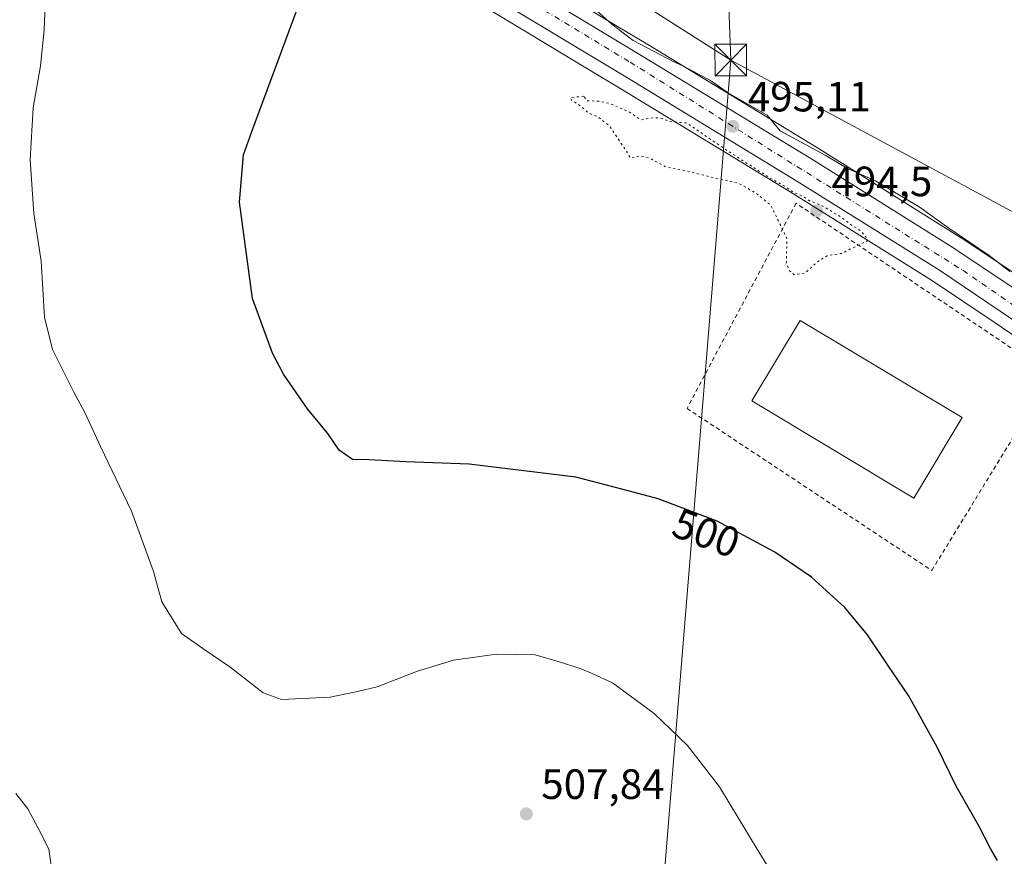
# Model space of a CAD drawing. Units: metres. Extents: x 607412 to 610869, y 4731580 to 4733948.
# Drawn here: x 610437 to 610669, y 4732260 to 4732458 of the extents above; entities that cross this region are included whole.
import ezdxf
from ezdxf.enums import TextEntityAlignment as Align

# ---------------------------------------------------------------- set-up
doc = ezdxf.new("R2010")
doc.units = ezdxf.units.M
doc.header["$MEASUREMENT"] = 0
for name, pattern in [('DGN Style 2', [1.6480167562047852, 0.988810053722871, -0.6592067024819142]), ('DGN Style 4', [2.6384748266838614, 1.318413404963828, -0.6592067024819142, 0.001648016756204785, -0.6592067024819142]), ('DGN Style 5', [1.1536117293433497, 0.4944050268614355, -0.6592067024819142])]:
    doc.linetypes.add(name, pattern=pattern)
for name, color, linetype, lineweight in [('Alambrada', 7, 'DGN Style 2', 0), ('Carretera de calzada única Cxs', 7, 'Continuous', 13), ('Carretera de calzada única eje', 7, 'DGN Style 4', 0), ('Cultivos herbáceos CxS', 92, 'Continuous', 0), ('Curva de nivel maestra', 30, 'Continuous', 30), ('Curva de nivel normal', 30, 'Continuous', 0), ('Curva de nivel normal depresión', 30, 'DGN Style 5', 0), ('Edificación industrial Cxs', 135, 'Continuous', 13), ('Huerta CxS', 92, 'Continuous', 0), ('Monumento puntual', 7, 'Continuous', 0), ('Núcleo urbano CxS', 7, 'Continuous', 0), ('Punto de cota en terreno', 7, 'Continuous', 0), ('Rótulo de curva de nivel directora', 7, 'Continuous', 0), ('Rótulo de punto de cota en terreno', 7, 'Continuous', 0), ('Tendido', 6, 'Continuous', 0), ('Torre de tendido puntual', 7, 'Continuous', 0)]:
    doc.layers.add(name, color=color, linetype=linetype, lineweight=lineweight)
doc.styles.add('Style-Arial', font='txt')

# ---------------------------------------------------------------- blocks, each defined once
blk = doc.blocks.new('*U12')
at = {"layer": 'Cultivos herbáceos CxS', "color": 92, "linetype": 'Continuous', "lineweight": 0}
blk.add_polyline3d([(610535.6601, 4732467.8915, 498.4257000000071), (610571.2141000004, 4732446.4091, 495.798299999995), (610578.7298999997, 4732441.911699999, 495.5239000000002), (610618.7748999996, 4732417.536900001, 495.3481999999931), (610652.4402999999, 4732396.490900001, 495.9483000000037), (610666.7821000004, 4732386.893300001, 495.652900000001), (610677.0745999999, 4732379.891899999, 495.5439999999944), (610687.5581, 4732372.533500001, 495.1824000000051), (610731.9264000002, 4732341.471899999, 495.9553000000015), (610733.5343000004, 4732340.109300001, 495.9998999999953), (610735.1020999998, 4732338.267700001, 496.0383000000002), (610737.3855, 4732334.4351, 495.9890000000014), (610739.2483000001, 4732329.4705, 496.1134000000021), (610739.5069000004, 4732327.087900001, 496.145399999994), (610739.3583000004, 4732319.688300001, 496.1670000000013), (610738.7468999998, 4732317.4857, 496.1276999999973), (610737.8563999999, 4732315.587099999, 496.0964999999997), (610734.9885999998, 4732310.7565, 496.173299999995), (610730.2402999997, 4732304.5329, 496.1686999999947), (610724.4966000002, 4732297.422700001, 496.415599999993), (610715.9729000004, 4732287.5361, 496.7848999999987), (610695.5588999996, 4732267.2315, 498.0957000000053), (610672.0569000002, 4732244.478900001, 500.3295999999973)], dxfattribs=at)
blk = doc.blocks.new('5PATER')
at = {"layer": 'Huerta CxS', "linetype": 'Continuous', "lineweight": 0}
h = blk.add_hatch(color=51, dxfattribs=at)
edge = h.paths.add_edge_path()
edge.add_ellipse((0, 0), major_axis=(-0.1095731443231308, -0.1110710700762829), ratio=0.9994222409660322, start_angle=0, end_angle=360)
blk = doc.blocks.new('5TTEND')
at = {"layer": 'Monumento puntual', "color": 7, "linetype": 'Continuous', "lineweight": 0}
for p, q in [((-0.375, 0.3754), (0.375, -0.3746)), ((0.3720000000000001, 0.3784000000000001), (-0.3720000000000001, -0.3776))]:
    blk.add_line(p, q, dxfattribs=at)
at = {"layer": 'Monumento puntual', "color": 7, "linetype": 'Continuous', "lineweight": 0, "flags": 128}
blk.add_lwpolyline([(-0.375, -0.3746), (0.375, -0.3746), (0.375, 0.3754), (-0.375, 0.3754), (-0.3720000000000001, -0.3776)], dxfattribs=at)

msp = doc.modelspace()

# ---------------------------------------------------------------- linework, layer by layer
at = {"layer": 'Alambrada', "color": 7, "linetype": 'DGN Style 2', "lineweight": 0}
msp.add_polyline3d([(610652.2600999996, 4732328.050100001, 498.0129000000015), (610680.5201000003, 4732374.2601, 495.4570999999996), (610620.1601, 4732414.870100001, 495.2559000000037), (610594.3601000002, 4732366.360099999, 497.5050000000047), (610652.2600999996, 4732328.050100001, 498.0129000000015)], dxfattribs=at)
at = {"layer": 'Carretera de calzada única Cxs', "color": 7, "linetype": 'Continuous', "lineweight": 13}
for points in [[(610540.4401000004, 4732475.800100001, 498.170299999998), (610575.9801000003, 4732454.3301, 495.5328000000009), (610583.5100999996, 4732449.8201, 495.2997999999934), (610623.6401000004, 4732425.4101, 495.4563000000053), (610657.4600999998, 4732404.2501, 495.7823999999965), (610671.9401000004, 4732394.550100001, 495.4943999999959)], [(610540.4401000004, 4732475.800100001, 498.170299999998), (610575.9801000003, 4732454.3301, 495.5328000000009), (610583.5100999996, 4732449.8201, 495.2997999999934), (610623.6401000004, 4732425.4101, 495.4563000000053), (610657.4600999998, 4732404.2501, 495.7823999999965), (610671.9401000004, 4732394.550100001, 495.4943999999959), (610682.3300999999, 4732387.5001, 495.4171000000061), (610692.8701, 4732380.090100001, 495.1389999999956), (610733.1201, 4732351.9301, 496.2961000000069), (610737.0500999996, 4732349.3201, 496.4275999999954), (610739.2801000001, 4732348.1801, 496.5377000000008), (610744.0500999996, 4732346.6601, 496.6891000000033), (610749.5500999996, 4732346.0701, 496.8552000000054), (610754.7301000003, 4732346.540100001, 497.0155999999988), (610756.6901000004, 4732347.0601, 497.0832999999984), (610762.4801000003, 4732349.9801, 497.2247000000062), (610765.8901000004, 4732352.4801, 497.2746999999945), (610772.0100999996, 4732359.090100001, 497.3479999999981)], [(610678.7801000001, 4732382.360099999, 495.4729999999981), (610668.4600999998, 4732389.380100001, 495.7798999999941), (610654.0701000001, 4732399.0101, 495.9937999999966), (610620.3501000004, 4732420.090100001, 495.5633999999991), (610580.2801000001, 4732444.4801, 495.5332000000053), (610572.7600999996, 4732448.9801, 495.7810999999929), (610537.2100999998, 4732470.460100001, 498.3197999999975)], [(610737.4600999998, 4732309.050100001, 496.7358999999997), (610740.5100999996, 4732314.1801, 496.6992000000028), (610741.5701000001, 4732316.440099999, 496.7642999999953), (610742.3501000004, 4732319.2501, 496.8429000000033), (610742.5100999996, 4732327.220100001, 496.877999999997), (610742.1901000004, 4732330.170100001, 496.8135000000038), (610740.1001000004, 4732335.7401, 496.6270999999979), (610737.5500999996, 4732340.020099999, 496.6128000000026), (610735.6601, 4732342.2401, 496.5654000000068), (610733.7600999996, 4732343.850099999, 496.4823999999935), (610689.2801000001, 4732374.9901, 495.3252000000066), (610678.7801000001, 4732382.360099999, 495.4729999999981), (610668.4600999998, 4732389.380100001, 495.7798999999941), (610654.0701000001, 4732399.0101, 495.9937999999966), (610620.3501000004, 4732420.090100001, 495.5633999999991), (610580.2801000001, 4732444.4801, 495.5332000000053), (610572.7600999996, 4732448.9801, 495.7810999999929), (610537.2100999998, 4732470.460100001, 498.3197999999975)]]:
    msp.add_polyline3d(points, dxfattribs=at)
at = {"layer": 'Carretera de calzada única eje', "color": 7, "linetype": 'DGN Style 4', "lineweight": 0}
msp.add_polyline3d([(610370.8717, 4732575.9529, 504.5745000000024), (610413.5100999996, 4732549.6801, 504.9535000000033), (610462.2801000001, 4732519.7301, 503.4104999999981), (610580.9200999998, 4732448.220100001, 495.5673999999999), (610659.6001000004, 4732399.0101, 495.9082999999956), (610734.7600999996, 4732347.140100001, 496.522299999997), (610758.3701, 4732331.350099999, 497.2350000000006)], dxfattribs=at)
at = {"layer": 'Cultivos herbáceos CxS', "color": 92, "linetype": 'Continuous', "lineweight": 0}
for points in [[(610673.6172000002, 4732397.037500001, 494.6944999999978), (610659.1297000004, 4732406.742500001, 494.8845000000001), (610659.0514000002, 4732406.793299999, 494.8896999999997), (610625.2153000003, 4732427.963300001, 494.5092000000004), (610585.0603, 4732452.388499999, 494.5290999999997), (610577.5264999997, 4732456.900900001, 494.9161000000022), (610541.9896999998, 4732478.368899999, 497.7526000000071)], [(610541.9896999998, 4732478.368899999, 497.7526000000071), (610577.5264999997, 4732456.900900001, 494.9161000000022), (610585.0603, 4732452.388499999, 494.5290999999997), (610625.2153000003, 4732427.963300001, 494.5092000000004), (610659.0514000002, 4732406.793299999, 494.8896999999997), (610659.1297000004, 4732406.742500001, 494.8845000000001), (610673.6172000002, 4732397.037500001, 494.6944999999978)], [(610535.6601, 4732467.8915, 498.4257000000071), (610571.2141000004, 4732446.4091, 495.798299999995), (610578.7298999997, 4732441.911699999, 495.5239000000002), (610618.7748999996, 4732417.536900001, 495.3481999999931), (610652.4402999999, 4732396.490900001, 495.9483000000037), (610666.7821000004, 4732386.893300001, 495.652900000001), (610677.0745999999, 4732379.891899999, 495.5439999999944), (610687.5581, 4732372.533500001, 495.1824000000051), (610731.9264000002, 4732341.471899999, 495.9553000000015), (610733.5343000004, 4732340.109300001, 495.9998999999953), (610735.1020999998, 4732338.267700001, 496.0383000000002), (610737.3855, 4732334.4351, 495.9890000000014), (610739.2483000001, 4732329.4705, 496.1134000000021), (610739.5069000004, 4732327.087900001, 496.145399999994), (610739.3583000004, 4732319.688300001, 496.1670000000013), (610738.7468999998, 4732317.4857, 496.1276999999973), (610737.8563999999, 4732315.587099999, 496.0964999999997), (610734.9885999998, 4732310.7565, 496.173299999995), (610730.2402999997, 4732304.5329, 496.1686999999947), (610724.4966000002, 4732297.422700001, 496.415599999993), (610715.9729000004, 4732287.5361, 496.7848999999987), (610695.5588999996, 4732267.2315, 498.0957000000053), (610672.0569000002, 4732244.478900001, 500.3295999999973)]]:
    msp.add_polyline3d(points, dxfattribs=at)
at = {"layer": 'Curva de nivel maestra', "color": 30, "linetype": 'Continuous', "lineweight": 30, "elevation": 500, "flags": 128}
msp.add_lwpolyline([(610667.7999999998, 4732259.450099999), (610666.1500000004, 4732262.290100001), (610663.3799999999, 4732267.6501), (610658.0099999999, 4732277.090100001), (610653.5199999996, 4732286.270099999), (610646.75, 4732298.5001), (610641.9800000006, 4732305.390100001), (610637.0700000003, 4732312.8101), (610631.7199999997, 4732319.3301), (610623.7699999996, 4732326.460100001), (610615.1399999997, 4732332.4101), (610601.4600000001, 4732339.710100001), (610587.54, 4732344.960100001), (610580.75, 4732346.8301), (610568.04, 4732350.120100001), (610542.8099999996, 4732353.1601), (610527.8700000001, 4732353.710100001), (610519.2000000002, 4732354.220100001), (610515.2199999997, 4732354.3101), (610512.0800000001, 4732356.5001), (610509.3899999997, 4732360.470100001), (610504.5800000001, 4732366.270099999), (610498.8899999997, 4732374.4301), (610496.3399999999, 4732379.460100001), (610491.5800000001, 4732392.3201), (610488.5499999998, 4732415.130100001), (610489.4900000002, 4732426.3301), (610491.4199999999, 4732431.840100001), (610502.0800000001, 4732460.5101)], dxfattribs=at)
at = {"layer": 'Curva de nivel normal', "color": 30, "linetype": 'Continuous', "lineweight": 0, "flags": 128}
for points, elevation in [([(610618.29, 4732250.360099999), (610611.2100000001, 4732261.7401), (610602.0099999999, 4732276.890100001), (610594.4900000002, 4732286.700099999), (610586.5999999996, 4732294.2401), (610576.75, 4732301.4901), (610571.8899999997, 4732303.700099999), (610569.29, 4732304.790100001), (610563.8899999997, 4732306.5101), (610558.4199999999, 4732308.120100001), (610549.2699999996, 4732308.300100001), (610539.1500000004, 4732306.8301), (610530.5999999996, 4732304.2401), (610521.0899999999, 4732300.5801), (610516.3899999997, 4732299.450099999), (610509.9600000001, 4732298.0801), (610498.4199999999, 4732297.5801), (610494.1100000005, 4732299.110099999), (610486.2000000002, 4732305.280099999), (610479.8099999996, 4732309.620100001), (610474.8200000003, 4732313.1501), (610470.1399999997, 4732320.670100001), (610468.1900000004, 4732327.790100001), (610462.9600000001, 4732342.040100001), (610455.6100000005, 4732357.360099999), (610451.9600000001, 4732365.390100001), (610449.2400000002, 4732370.340100001), (610444.3200000003, 4732380.280099999), (610442.3799999999, 4732387.920100001), (610441.5800000001, 4732401.1601), (610439.8899999997, 4732412.4801), (610439.04, 4732425.090100001), (610439.6799999997, 4732437.4001), (610441.4199999999, 4732447.350099999), (610442.3499999996, 4732455.870100001), (610442.75, 4732466.040100001)], 505), ([(610670.6799999997, 4732398.7601), (610665.79, 4732402.540100001), (610656.25, 4732409.0101), (610649.2400000002, 4732413.9901), (610638.9699999997, 4732420.140100001), (610632.3200000003, 4732423.110099999), (610627.0300000003, 4732426.2301), (610616.4199999999, 4732431.950099999), (610613.3499999996, 4732435.690099999), (610604.1399999997, 4732440.920100001), (610600.1399999997, 4732443.690099999), (610593.3899999997, 4732447.390100001), (610591.2400000002, 4732448.3101), (610581.6600000003, 4732453.350099999), (610576.5499999998, 4732457.190099999), (610571.6299999999, 4732461.590100001)], 495), ([(610435.5800000001, 4732275.3201), (610438.4199999999, 4732271.670100001), (610440.9299999997, 4732267.140100001), (610443.3899999997, 4732262.140100001), (610444.3799999999, 4732255.600099999)], 510)]:
    msp.add_lwpolyline(points, dxfattribs=dict(at, elevation=elevation))
at = {"layer": 'Curva de nivel normal depresión', "color": 30, "linetype": 'DGN Style 5', "lineweight": 0, "elevation": 495, "flags": 128}
msp.add_lwpolyline([(610569.9400000004, 4732440.1501), (610566.7999999998, 4732439.850099999), (610567.0300000003, 4732439.2401), (610568.5599999996, 4732438.290100001), (610571.1799999997, 4732436.170100001), (610573.2400000002, 4732435.3101), (610576.04, 4732433.120100001), (610579.6600000003, 4732427.7401), (610581.0199999996, 4732425.520099999), (610583.2800000003, 4732426.040100001), (610585.6200000001, 4732425.520099999), (610589.3300000001, 4732423.4301), (610595.2100000001, 4732422.300100001), (610599.7000000002, 4732421.120100001), (610606.5, 4732419.590100001), (610610.6299999999, 4732417.3101), (610614.2000000002, 4732414.380100001), (610617.9900000002, 4732406.5101), (610617.8499999996, 4732400.710100001), (610618.54, 4732398.9801), (610619.7100000001, 4732397.9801), (610622.3399999999, 4732398.420100001), (610625.2400000002, 4732401.050100001), (610627.5099999999, 4732402.460100001), (610630.9199999999, 4732403.020099999), (610637.1500000004, 4732406.040100001), (610636.6200000001, 4732406.890100001), (610635.5899999999, 4732408.270099999), (610633.5099999999, 4732409.530099999), (610630.8799999999, 4732411.540100001), (610626.5, 4732414.170100001), (610623.3700000001, 4732415.460100001), (610621.7800000003, 4732416.540100001), (610619.4199999999, 4732417.5101), (610617.8899999997, 4732418.640100001), (610613.6399999997, 4732421.0601), (610603.6799999997, 4732427.4301), (610594.2999999998, 4732433.840100001), (610590.2599999999, 4732434.1801), (610588.4800000006, 4732434.9001), (610586.7000000002, 4732435.120100001), (610583.5, 4732434.5801), (610580.4699999997, 4732436.5601), (610575.8799999999, 4732438.530099999), (610573.3600000005, 4732439.0001), (610570.7800000003, 4732439.090100001), (610569.9400000004, 4732440.1501)], dxfattribs=at)
at = {"layer": 'Edificación industrial Cxs', "color": 135, "linetype": 'Continuous', "lineweight": 13}
msp.add_polyline3d([(610659.4401000004, 4732364.200099999, 498.4973000000027), (610648.0201000003, 4732345.140100001, 499.2961000000069), (610609.6801000005, 4732368.130100001, 499.805600000007), (610621.1101000002, 4732387.1801, 498.7448000000004), (610659.4401000004, 4732364.200099999, 498.4973000000027)], dxfattribs=at)
msp.add_3dface([(610659.4401000004, 4732364.200099999, 499.805600000007), (610648.0201000003, 4732345.140100001, 499.805600000007), (610609.6801000005, 4732368.130100001, 499.805600000007), (610621.1101000002, 4732387.1801, 499.805600000007)], dxfattribs=at)
at = {"layer": 'Núcleo urbano CxS', "color": 7, "linetype": 'Continuous', "lineweight": 0}
for points in [[(610541.9896999998, 4732478.368899999, 497.7526000000071), (610577.5264999997, 4732456.900900001, 494.9161000000022), (610585.0603, 4732452.388499999, 494.5290999999997), (610625.2153000003, 4732427.963300001, 494.5092000000004), (610659.0514000002, 4732406.793299999, 494.8896999999997), (610659.1297000004, 4732406.742500001, 494.8845000000001), (610673.6172000002, 4732397.037500001, 494.6944999999978)], [(610541.9896999998, 4732478.368899999, 497.7526000000071), (610577.5264999997, 4732456.900900001, 494.9161000000022), (610585.0603, 4732452.388499999, 494.5290999999997), (610625.2153000003, 4732427.963300001, 494.5092000000004), (610659.0514000002, 4732406.793299999, 494.8896999999997), (610659.1297000004, 4732406.742500001, 494.8845000000001), (610673.6172000002, 4732397.037500001, 494.6944999999978)], [(610672.0569000002, 4732244.478900001, 500.3295999999973), (610695.5588999996, 4732267.2315, 498.0957000000053), (610715.9729000004, 4732287.5361, 496.7848999999987), (610724.4966000002, 4732297.422700001, 496.415599999993), (610730.2402999997, 4732304.5329, 496.1686999999947), (610734.9885999998, 4732310.7565, 496.173299999995), (610737.8563999999, 4732315.587099999, 496.0964999999997), (610738.7468999998, 4732317.4857, 496.1276999999973), (610739.3583000004, 4732319.688300001, 496.1670000000013), (610739.5069000004, 4732327.087900001, 496.145399999994), (610739.2483000001, 4732329.4705, 496.1134000000021), (610737.3855, 4732334.4351, 495.9890000000014), (610735.1020999998, 4732338.267700001, 496.0383000000002), (610733.5343000004, 4732340.109300001, 495.9998999999953), (610731.9264000002, 4732341.471899999, 495.9553000000015), (610687.5581, 4732372.533500001, 495.1824000000051), (610677.0745999999, 4732379.891899999, 495.5439999999944), (610666.7821000004, 4732386.893300001, 495.652900000001), (610652.4402999999, 4732396.490900001, 495.9483000000037), (610618.7748999996, 4732417.536900001, 495.3481999999931), (610578.7298999997, 4732441.911699999, 495.5239000000002), (610571.2141000004, 4732446.4091, 495.798299999995), (610535.6601, 4732467.8915, 498.4257000000071)], [(610535.6601, 4732467.8915, 498.4257000000071), (610571.2141000004, 4732446.4091, 495.798299999995), (610578.7298999997, 4732441.911699999, 495.5239000000002), (610618.7748999996, 4732417.536900001, 495.3481999999931), (610652.4402999999, 4732396.490900001, 495.9483000000037), (610666.7821000004, 4732386.893300001, 495.652900000001), (610677.0745999999, 4732379.891899999, 495.5439999999944), (610687.5581, 4732372.533500001, 495.1824000000051), (610731.9264000002, 4732341.471899999, 495.9553000000015), (610733.5343000004, 4732340.109300001, 495.9998999999953), (610735.1020999998, 4732338.267700001, 496.0383000000002), (610737.3855, 4732334.4351, 495.9890000000014), (610739.2483000001, 4732329.4705, 496.1134000000021), (610739.5069000004, 4732327.087900001, 496.145399999994), (610739.3583000004, 4732319.688300001, 496.1670000000013), (610738.7468999998, 4732317.4857, 496.1276999999973), (610737.8563999999, 4732315.587099999, 496.0964999999997), (610734.9885999998, 4732310.7565, 496.173299999995), (610730.2402999997, 4732304.5329, 496.1686999999947), (610724.4966000002, 4732297.422700001, 496.415599999993), (610715.9729000004, 4732287.5361, 496.7848999999987), (610695.5588999996, 4732267.2315, 498.0957000000053), (610672.0569000002, 4732244.478900001, 500.3295999999973)]]:
    msp.add_polyline3d(points, dxfattribs=at)
at = {"layer": 'Tendido', "color": 6, "linetype": 'Continuous', "lineweight": 0, "extrusion": (-0.5333398555497217, -0.8441513713088965, 0.05437886353641062), "elevation": -4320536.028534231, "flags": 128}
msp.add_lwpolyline([(-2011845.075529109, 235798.2140428471), (-2011709.3319025, 235797.3475607786), (-2011537.034021361, 235788.9532403318)], dxfattribs=at)
at = {"layer": 'Tendido', "color": 6, "linetype": 'Continuous', "lineweight": 0, "extrusion": (0.3365365550126287, 0.6366647555666223, 0.6938307691069381), "elevation": 3218817.028509046, "flags": 128}
msp.add_lwpolyline([(1671750.894564005, -3100544.327545827), (1671645.079627277, -3100543.218452982), (1671582.364541283, -3100539.531104611)], dxfattribs=at)
at = {"layer": 'Tendido', "color": 6, "linetype": 'Continuous', "lineweight": 0}
for points in [[(610604.7100000001, 4732448.720000001, 494.2348999999958), (610597.0087000001, 4732654.509600001, 486.8910999999935), (610591.1879000004, 4732831.516200001, 481.7434999999969), (610583.9117999999, 4733037.2301, 473.0458999999974), (610574.9100000003, 4733304.470000001, 461.132700000002), (610569.7300000006, 4733453.09, 463.0727000000043), (610562.75, 4733642.060000001, 457.6587)], [(610553.6299999999, 4731800.27, 501.5681000000041), (610570.5251000002, 4732025.9233, 509.9214000000065), (610584.6018000003, 4732202.894500001, 510.9326000000001), (610604.7100000001, 4732448.720000001, 494.2348999999958)]]:
    msp.add_polyline3d(points, dxfattribs=at)

# ---------------------------------------------------------------- block references
at = {"layer": 'Cultivos herbáceos CxS', "color": 92, "linetype": 'Continuous', "lineweight": 0}
msp.add_blockref('*U12', (0, 0), dxfattribs=at)
at = {"layer": 'Punto de cota en terreno', "color": 7, "linetype": 'Continuous', "lineweight": 0, "xscale": 10, "yscale": 10, "zscale": 10}
for p in [(610605.2000000002, 4732433.039999999, 495.1100000000006), (610625, 4732413, 494.5), (610556.3700000001, 4732270.51, 507.8399999999965)]:
    msp.add_blockref('5PATER', p, dxfattribs=at)
at = {"layer": 'Torre de tendido puntual', "color": 7, "linetype": 'Continuous', "lineweight": 0, "xscale": 10, "yscale": 10, "zscale": 10}
msp.add_blockref('5TTEND', (610604.7100000001, 4732448.720000001, 494.2348999999958), dxfattribs=at)

# ---------------------------------------------------------------- texts
at = {"layer": 'Rótulo de curva de nivel directora', "color": 7, "linetype": 'Continuous', "lineweight": 0, "style": 'Style-Arial'}
msp.add_text('500', height=7.000000000000002, rotation=339.3358376961962, dxfattribs=at).set_placement((610598.9107994973, 4732336.903192116), align=Align.MIDDLE_CENTER)
at = {"layer": 'Rótulo de punto de cota en terreno', "color": 7, "linetype": 'Continuous', "lineweight": 0, "style": 'Style-Arial'}
for s, p in [('495,11', (610608.7278000005, 4732436.5678)), ('494,5', (610628.5278000003, 4732416.527799999)), ('507,84', (610559.8978000004, 4732274.037799999))]:
    msp.add_text(s, height=7.000000000000002, dxfattribs=at).set_placement(p)

doc.saveas('drawing.dxf')
